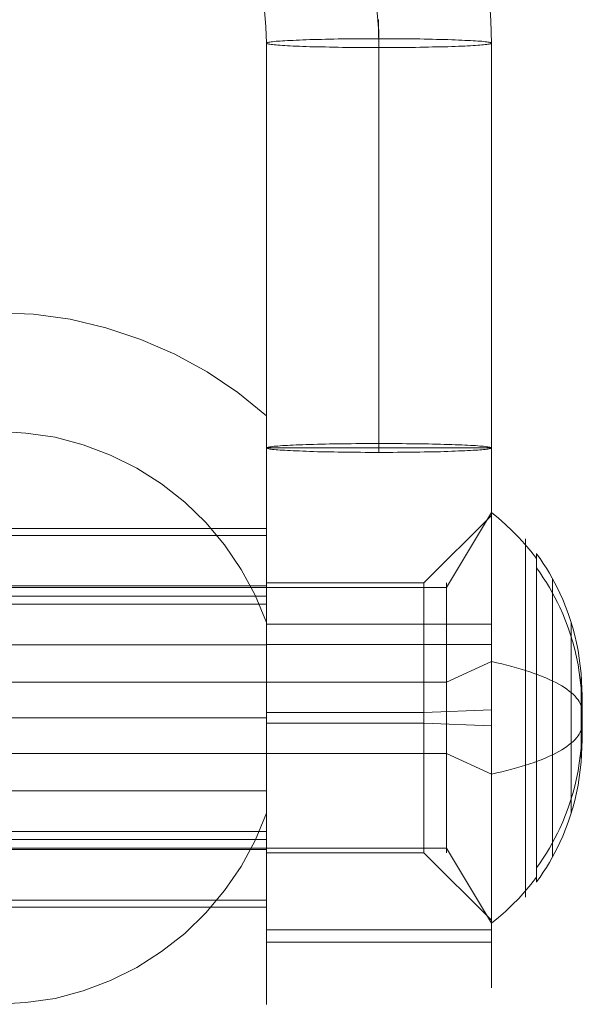
# Model space of a CAD drawing. Units: millimetres. Extents: x -3971 to 5923, y -3116 to 5205.
# Drawn here: x 669 to 681, y 352 to 374 of the extents above; entities that cross this region are included whole.
import ezdxf

# ---------------------------------------------------------------- set-up
doc = ezdxf.new("R2010")
doc.units = ezdxf.units.MM
doc.layers.add('taifun', color=251, linetype='Continuous', lineweight=9)

msp = doc.modelspace()

# ---------------------------------------------------------------- linework, layer by layer
at = {"layer": 'taifun', "color": 253, "flags": 128}
for points in [[(674.278, 374.253), (674.308, 373.892), (674.32, 373.53), (674.32, 364.536), (679.317, 364.536), (679.317, 373.53), (679.305, 374.023), (679.274, 374.513)], [(676.774, 374.29), (676.808, 373.861), (676.817, 373.432), (676.817, 364.438)], [(676.808, 374.057), (676.817, 373.628), (676.817, 364.634)], [(668.325, 367.54), (669.14, 367.508), (669.954, 367.394), (670.748, 367.206), (671.531, 366.945), (672.282, 366.621), (673.003, 366.224), (673.681, 365.765), (674.318, 365.253)], [(674.32, 352.552), (674.32, 352.586), (674.32, 352.641), (674.32, 352.717), (674.32, 352.815), (674.32, 352.932), (674.32, 353.07), (674.32, 353.229), (674.32, 353.407), (674.32, 353.606), (674.32, 353.82), (674.32, 354.05), (674.32, 354.298), (674.32, 354.565), (674.32, 354.84), (674.32, 355.134), (674.32, 355.438), (674.32, 355.753), (674.32, 356.081), (674.32, 356.415), (674.32, 356.758), (674.32, 357.107), (674.32, 357.459), (674.32, 357.818), (674.32, 358.179), (674.32, 358.541), (674.32, 358.905), (674.32, 359.264), (674.32, 359.622), (674.32, 359.978), (674.32, 360.327), (674.32, 360.67), (674.32, 361.004), (674.32, 361.329), (674.32, 361.647), (674.32, 361.95), (674.32, 362.241), (674.32, 362.52), (674.32, 362.784), (674.32, 363.032), (674.32, 363.265), (674.32, 363.479), (674.32, 363.675), (674.32, 363.853), (674.32, 364.012), (674.32, 364.153), (674.32, 364.269), (674.32, 364.367), (674.32, 364.444), (674.32, 364.499), (674.32, 364.53), (674.32, 364.542), (674.32, 364.53), (674.32, 364.499), (674.32, 364.444), (674.32, 364.367), (674.32, 364.269), (674.32, 364.153), (674.32, 364.012), (674.32, 363.853), (674.32, 363.675), (674.32, 363.479), (674.32, 363.265), (674.32, 363.032), (674.32, 362.784), (674.32, 362.52), (674.32, 362.241), (674.32, 361.95), (674.32, 361.647), (674.32, 361.329), (674.32, 361.004), (674.32, 360.67), (674.32, 360.327), (674.32, 359.978), (674.32, 359.622), (674.32, 359.264), (674.32, 358.905), (674.32, 358.541), (674.32, 358.179), (674.32, 357.818), (674.32, 357.459), (674.32, 357.107), (674.32, 356.758), (674.32, 356.415), (674.32, 356.081), (674.32, 355.753), (674.32, 355.438), (674.32, 355.134), (674.32, 354.84), (674.32, 354.565), (674.32, 354.298), (674.32, 354.05), (674.32, 353.82), (674.32, 353.606), (674.32, 353.407), (674.32, 353.229), (674.32, 353.07), (674.32, 352.932), (674.32, 352.815), (674.32, 352.717), (674.32, 352.641), (674.32, 352.586), (674.32, 352.552), (674.32, 352.543)], [(679.317, 364.53), (679.317, 364.499), (679.317, 364.444), (679.317, 364.367), (679.317, 364.269), (679.317, 364.153), (679.317, 364.012), (679.317, 363.853), (679.317, 363.675), (679.317, 363.479), (679.317, 363.265), (679.317, 363.032), (679.317, 362.784), (679.317, 362.52), (679.317, 362.241), (679.317, 361.95), (679.317, 361.647), (679.317, 361.329), (679.317, 361.004), (679.317, 360.67), (679.317, 360.327), (679.317, 359.978), (679.317, 359.622), (679.317, 359.264), (679.317, 358.905), (679.317, 358.541), (679.317, 358.179), (679.317, 357.818), (679.317, 357.459), (679.317, 357.107), (679.317, 356.758), (679.317, 356.415), (679.317, 356.081), (679.317, 355.753), (679.317, 355.438), (679.317, 355.134), (679.317, 354.84), (679.317, 354.565), (679.317, 354.298), (679.317, 354.05), (679.317, 353.82), (679.317, 353.606), (679.317, 353.407), (679.317, 353.229), (679.317, 353.07), (679.317, 352.932), (679.317, 352.815), (679.317, 352.717), (679.317, 352.641), (679.317, 352.586), (679.317, 352.552), (679.317, 352.543), (679.317, 352.552), (679.317, 352.586), (679.317, 352.641), (679.317, 352.717), (679.317, 352.815), (679.317, 352.932), (679.317, 353.07), (679.317, 353.229), (679.317, 353.407), (679.317, 353.606), (679.317, 353.82), (679.317, 354.05), (679.317, 354.298), (679.317, 354.565), (679.317, 354.84), (679.317, 355.134), (679.317, 355.438), (679.317, 355.753), (679.317, 356.081), (679.317, 356.415), (679.317, 356.758), (679.317, 357.107), (679.317, 357.459), (679.317, 357.818), (679.317, 358.179), (679.317, 358.541), (679.317, 358.905), (679.317, 359.264), (679.317, 359.622), (679.317, 359.978), (679.317, 360.327), (679.317, 360.67), (679.317, 361.004), (679.317, 361.329), (679.317, 361.647), (679.317, 361.95), (679.317, 362.241), (679.317, 362.52), (679.317, 362.784), (679.317, 363.032), (679.317, 363.265), (679.317, 363.479), (679.317, 363.675), (679.317, 363.853), (679.317, 364.012), (679.317, 364.153), (679.317, 364.269), (679.317, 364.367), (679.317, 364.444), (679.317, 364.499), (679.317, 364.53), (679.317, 364.542)], [(674.318, 363.51), (674.318, 363.395), (674.318, 363.217), (674.318, 362.967), (674.318, 362.653), (674.318, 362.288), (674.318, 361.86), (674.318, 361.38), (674.318, 360.868), (674.318, 360.315), (674.318, 359.741), (674.318, 359.145), (674.318, 358.54), (674.318, 357.934), (674.318, 357.35), (674.318, 356.765), (674.318, 356.222), (674.318, 355.7), (674.318, 355.23), (674.318, 354.802), (674.318, 354.426), (674.318, 354.113), (674.318, 353.862), (674.318, 353.685), (674.318, 353.581), (674.318, 353.539), (674.318, 353.581), (674.318, 353.685), (674.318, 353.862), (674.318, 354.113), (674.318, 354.426), (674.318, 354.802), (674.318, 355.23), (674.318, 355.7), (674.318, 356.222), (674.318, 356.765), (674.318, 357.35), (674.318, 357.934), (674.318, 358.54), (674.318, 359.145), (674.318, 359.741), (674.318, 360.315), (674.318, 360.868), (674.318, 361.38), (674.318, 361.86), (674.318, 362.288), (674.318, 362.653), (674.318, 362.967), (674.318, 363.217), (674.318, 363.395), (674.318, 363.51), (674.318, 363.541)], [(674.322, 363.537), (674.322, 363.526), (674.322, 363.51), (674.322, 363.487), (674.322, 363.456), (674.322, 363.42), (674.322, 363.377), (674.322, 363.328), (674.322, 363.272), (674.322, 363.21), (674.322, 363.141), (674.322, 363.067), (674.322, 362.987), (674.322, 362.9), (674.322, 362.808), (674.322, 362.71), (674.322, 362.607), (674.322, 362.498), (674.322, 362.384), (674.322, 362.264), (674.322, 362.139), (674.322, 362.01), (674.322, 361.877), (674.322, 361.738), (674.322, 361.596), (674.322, 361.45), (674.322, 361.299), (674.322, 361.145), (674.322, 360.987), (674.322, 360.826), (674.322, 360.662), (674.322, 360.496), (674.322, 360.326), (674.322, 360.155), (674.322, 359.98), (674.322, 359.805), (674.322, 359.627), (674.322, 359.449), (674.322, 359.268), (674.322, 359.087), (674.322, 358.906), (674.322, 358.723), (674.322, 358.541), (674.322, 358.358), (674.322, 358.175), (674.322, 357.994), (674.322, 357.813), (674.322, 357.632), (674.322, 357.453), (674.322, 357.275), (674.322, 357.1), (674.322, 356.926), (674.322, 356.754), (674.322, 356.585), (674.322, 356.418), (674.322, 356.254), (674.322, 356.093), (674.322, 355.935), (674.322, 355.781), (674.322, 355.631), (674.322, 355.484), (674.322, 355.342), (674.322, 355.203), (674.322, 355.07), (674.322, 354.941), (674.322, 354.817), (674.322, 354.697), (674.322, 354.583), (674.322, 354.474), (674.322, 354.37), (674.322, 354.272), (674.322, 354.18), (674.322, 354.093), (674.322, 354.013), (674.322, 353.939), (674.322, 353.87), (674.322, 353.808), (674.322, 353.752), (674.322, 353.703), (674.322, 353.66), (674.322, 353.624), (674.322, 353.593), (674.322, 353.57), (674.322, 353.554), (674.322, 353.544), (674.322, 353.541), (674.322, 353.544), (674.322, 353.554), (674.322, 353.57), (674.322, 353.593), (674.322, 353.624), (674.322, 353.66), (674.322, 353.703), (674.322, 353.752), (674.322, 353.808), (674.322, 353.87), (674.322, 353.939), (674.322, 354.013), (674.322, 354.093), (674.322, 354.18), (674.322, 354.272), (674.322, 354.37), (674.322, 354.474), (674.322, 354.583), (674.322, 354.697), (674.322, 354.817), (674.322, 354.941), (674.322, 355.07), (674.322, 355.203), (674.322, 355.342), (674.322, 355.484), (674.322, 355.631), (674.322, 355.781), (674.322, 355.935), (674.322, 356.093), (674.322, 356.254), (674.322, 356.418), (674.322, 356.585), (674.322, 356.754), (674.322, 356.926), (674.322, 357.1), (674.322, 357.275), (674.322, 357.453), (674.322, 357.632), (674.322, 357.813), (674.322, 357.994), (674.322, 358.175), (674.322, 358.358), (674.322, 358.541), (674.322, 358.723), (674.322, 358.906), (674.322, 359.087), (674.322, 359.268), (674.322, 359.449), (674.322, 359.627), (674.322, 359.805), (674.322, 359.98), (674.322, 360.155), (674.322, 360.326), (674.322, 360.496), (674.322, 360.662), (674.322, 360.826), (674.322, 360.987), (674.322, 361.145), (674.322, 361.299), (674.322, 361.45), (674.322, 361.596), (674.322, 361.738), (674.322, 361.877), (674.322, 362.01), (674.322, 362.139), (674.322, 362.264), (674.322, 362.384), (674.322, 362.498), (674.322, 362.607), (674.322, 362.71), (674.322, 362.808), (674.322, 362.9), (674.322, 362.987), (674.322, 363.067), (674.322, 363.141), (674.322, 363.21), (674.322, 363.272), (674.322, 363.328), (674.322, 363.377), (674.322, 363.42), (674.322, 363.456), (674.322, 363.487), (674.322, 363.51), (674.322, 363.526), (674.322, 363.537), (674.322, 363.54)], [(679.319, 353.813), (679.319, 353.824), (679.319, 353.845), (679.319, 353.873), (679.319, 353.909), (679.319, 353.953), (679.319, 354.005), (679.319, 354.065), (679.319, 354.133), (679.319, 354.207), (679.319, 354.289), (679.319, 354.378), (679.319, 354.476), (679.319, 354.579), (679.319, 354.689), (679.319, 354.806), (679.319, 354.93), (679.319, 355.059), (679.319, 355.194), (679.319, 355.336), (679.319, 355.482), (679.319, 355.634), (679.319, 355.791), (679.319, 355.952), (679.319, 356.118), (679.319, 356.289), (679.319, 356.462), (679.319, 356.64), (679.319, 356.821), (679.319, 357.004), (679.319, 357.19), (679.319, 357.378), (679.319, 357.569), (679.319, 357.762), (679.319, 357.955), (679.319, 358.149), (679.319, 358.345), (679.319, 358.54), (679.319, 358.736), (679.319, 358.931), (679.319, 359.125), (679.319, 359.319), (679.319, 359.511), (679.319, 359.702), (679.319, 359.89), (679.319, 360.077), (679.319, 360.26), (679.319, 360.441), (679.319, 360.618), (679.319, 360.792), (679.319, 360.962), (679.319, 361.128), (679.319, 361.289), (679.319, 361.447), (679.319, 361.599), (679.319, 361.745), (679.319, 361.886), (679.319, 362.022), (679.319, 362.151), (679.319, 362.275), (679.319, 362.392), (679.319, 362.502), (679.319, 362.605), (679.319, 362.702), (679.319, 362.792), (679.319, 362.874), (679.319, 362.948), (679.319, 363.015), (679.319, 363.076), (679.319, 363.128), (679.319, 363.172), (679.319, 363.208), (679.319, 363.235), (679.319, 363.256), (679.319, 363.268), (679.319, 363.273), (679.319, 363.268), (679.319, 363.256), (679.319, 363.235), (679.319, 363.208), (679.319, 363.172), (679.319, 363.128), (679.319, 363.076), (679.319, 363.015), (679.319, 362.948), (679.319, 362.874), (679.319, 362.792), (679.319, 362.702), (679.319, 362.605), (679.319, 362.502), (679.319, 362.392), (679.319, 362.275), (679.319, 362.151), (679.319, 362.022), (679.319, 361.886), (679.319, 361.745), (679.319, 361.599), (679.319, 361.447), (679.319, 361.289), (679.319, 361.128), (679.319, 360.962), (679.319, 360.792), (679.319, 360.618), (679.319, 360.441), (679.319, 360.26), (679.319, 360.077), (679.319, 359.89), (679.319, 359.702), (679.319, 359.511), (679.319, 359.319), (679.319, 359.125), (679.319, 358.931), (679.319, 358.736), (679.319, 358.54), (679.319, 358.345), (679.319, 358.149), (679.319, 357.955), (679.319, 357.762), (679.319, 357.569), (679.319, 357.378), (679.319, 357.19), (679.319, 357.004), (679.319, 356.821), (679.319, 356.64), (679.319, 356.462), (679.319, 356.289), (679.319, 356.118), (679.319, 355.952), (679.319, 355.791), (679.319, 355.634), (679.319, 355.482), (679.319, 355.336), (679.319, 355.194), (679.319, 355.059), (679.319, 354.93), (679.319, 354.806), (679.319, 354.689), (679.319, 354.579), (679.319, 354.476), (679.319, 354.378), (679.319, 354.289), (679.319, 354.207), (679.319, 354.133), (679.319, 354.065), (679.319, 354.005), (679.319, 353.953), (679.319, 353.909), (679.319, 353.873), (679.319, 353.845), (679.319, 353.824), (679.319, 353.813), (679.319, 353.808)], [(680.318, 362.081), (680.193, 362.242), (680.062, 362.4), (679.924, 362.55), (679.781, 362.698), (679.632, 362.839), (679.478, 362.974), (679.319, 363.103), (678.318, 361.433), (656.332, 361.433)], [(679.317, 363.038), (677.819, 361.54), (674.32, 361.54)], [(679.317, 354.053), (679.317, 354.084), (679.317, 354.136), (679.317, 354.209), (679.317, 354.301), (679.317, 354.414), (679.317, 354.546), (679.317, 354.696), (679.317, 354.865), (679.317, 355.052), (679.317, 355.254), (679.317, 355.471), (679.317, 355.701), (679.317, 355.946), (679.317, 356.204), (679.317, 356.473), (679.317, 356.749), (679.317, 357.034), (679.317, 357.328), (679.317, 357.625), (679.317, 357.928), (679.317, 358.235), (679.317, 358.541), (679.317, 358.85), (679.317, 359.154), (679.317, 359.457), (679.317, 359.757), (679.317, 360.048), (679.317, 360.336), (679.317, 360.612), (679.317, 360.881), (679.317, 361.136), (679.317, 361.381), (679.317, 361.613), (679.317, 361.831), (679.317, 362.033), (679.317, 362.217), (679.317, 362.385), (679.317, 362.539), (679.317, 362.67), (679.317, 362.781), (679.317, 362.876), (679.317, 362.946), (679.317, 363.001), (679.317, 363.032), (679.317, 363.041), (679.317, 363.032), (679.317, 363.001), (679.317, 362.946), (679.317, 362.876), (679.317, 362.781), (679.317, 362.67), (679.317, 362.539), (679.317, 362.385), (679.317, 362.217), (679.317, 362.033), (679.317, 361.831), (679.317, 361.613), (679.317, 361.381), (679.317, 361.136), (679.317, 360.881), (679.317, 360.612), (679.317, 360.336), (679.317, 360.048), (679.317, 359.757), (679.317, 359.457), (679.317, 359.154), (679.317, 358.85), (679.317, 358.541), (679.317, 358.235), (679.317, 357.928), (679.317, 357.625), (679.317, 357.328), (679.317, 357.034), (679.317, 356.749), (679.317, 356.473), (679.317, 356.204), (679.317, 355.946), (679.317, 355.701), (679.317, 355.471), (679.317, 355.254), (679.317, 355.052), (679.317, 354.865), (679.317, 354.696), (679.317, 354.546), (679.317, 354.414), (679.317, 354.301), (679.317, 354.209), (679.317, 354.136), (679.317, 354.084), (679.317, 354.053), (679.317, 354.041)], [(664.328, 362.748), (674.322, 362.748)], [(662.322, 362.591), (674.318, 362.591)], [(680.078, 362.518), (680.078, 362.506), (680.078, 362.486), (680.078, 362.458), (680.078, 362.422), (680.078, 362.379), (680.078, 362.327), (680.078, 362.268), (680.078, 362.202), (680.078, 362.127), (680.078, 362.046), (680.078, 361.958), (680.078, 361.863), (680.078, 361.761), (680.078, 361.653), (680.078, 361.538), (680.078, 361.418), (680.078, 361.292), (680.078, 361.159), (680.078, 361.023), (680.078, 360.88), (680.078, 360.734), (680.078, 360.582), (680.078, 360.427), (680.078, 360.268), (680.078, 360.105), (680.078, 359.939), (680.078, 359.771), (680.078, 359.599), (680.078, 359.426), (680.078, 359.251), (680.078, 359.075), (680.078, 358.897), (680.078, 358.719), (680.078, 358.54), (680.078, 358.361), (680.078, 358.184), (680.078, 358.005), (680.078, 357.829), (680.078, 357.654), (680.078, 357.481), (680.078, 357.31), (680.078, 357.142), (680.078, 356.976), (680.078, 356.813), (680.078, 356.654), (680.078, 356.498), (680.078, 356.347), (680.078, 356.2), (680.078, 356.058), (680.078, 355.921), (680.078, 355.789), (680.078, 355.663), (680.078, 355.542), (680.078, 355.427), (680.078, 355.32), (680.078, 355.217), (680.078, 355.122), (680.078, 355.034), (680.078, 354.953), (680.078, 354.879), (680.078, 354.813), (680.078, 354.754), (680.078, 354.702), (680.078, 354.659), (680.078, 354.623), (680.078, 354.595), (680.078, 354.574), (680.078, 354.563), (680.078, 354.559), (680.078, 354.563), (680.078, 354.574), (680.078, 354.595), (680.078, 354.623), (680.078, 354.659), (680.078, 354.702), (680.078, 354.754), (680.078, 354.813), (680.078, 354.879), (680.078, 354.953), (680.078, 355.034), (680.078, 355.122), (680.078, 355.217), (680.078, 355.32), (680.078, 355.427), (680.078, 355.542), (680.078, 355.663), (680.078, 355.789), (680.078, 355.921), (680.078, 356.058), (680.078, 356.2), (680.078, 356.347), (680.078, 356.498), (680.078, 356.654), (680.078, 356.813), (680.078, 356.976), (680.078, 357.142), (680.078, 357.31), (680.078, 357.481), (680.078, 357.654), (680.078, 357.829), (680.078, 358.005), (680.078, 358.184), (680.078, 358.361), (680.078, 358.54), (680.078, 358.719), (680.078, 358.897), (680.078, 359.075), (680.078, 359.251), (680.078, 359.426), (680.078, 359.599), (680.078, 359.771), (680.078, 359.939), (680.078, 360.105), (680.078, 360.268), (680.078, 360.427), (680.078, 360.582), (680.078, 360.734), (680.078, 360.88), (680.078, 361.023), (680.078, 361.159), (680.078, 361.292), (680.078, 361.418), (680.078, 361.538), (680.078, 361.653), (680.078, 361.761), (680.078, 361.863), (680.078, 361.958), (680.078, 362.046), (680.078, 362.127), (680.078, 362.202), (680.078, 362.268), (680.078, 362.327), (680.078, 362.379), (680.078, 362.422), (680.078, 362.458), (680.078, 362.486), (680.078, 362.506), (680.078, 362.518), (680.078, 362.521)], [(680.318, 362.192), (680.321, 362.186), (680.398, 362.08), (680.471, 361.972), (680.541, 361.862), (680.607, 361.752), (680.67, 361.642), (680.729, 361.532), (680.786, 361.421), (680.838, 361.312), (680.903, 361.166), (680.966, 361.015), (681.024, 360.859), (681.077, 360.7), (681.126, 360.538), (681.171, 360.373), (681.209, 360.205), (681.243, 360.037), (681.271, 359.867), (681.293, 359.697), (681.309, 359.526), (681.322, 359.357), (681.33, 359.189), (681.335, 359.022), (681.337, 358.858), (681.338, 358.698), (681.337, 358.539), (681.335, 358.375), (681.33, 358.209), (681.322, 358.041), (681.309, 357.871), (681.293, 357.7), (681.271, 357.53), (681.243, 357.361), (681.209, 357.192), (681.171, 357.025), (681.126, 356.86), (681.077, 356.698), (681.024, 356.538), (680.966, 356.382), (680.903, 356.232), (680.838, 356.085), (680.786, 355.976), (680.729, 355.867), (680.67, 355.755), (680.607, 355.645), (680.541, 355.535), (680.471, 355.426), (680.398, 355.317), (680.321, 355.211), (680.318, 355.206), (680.318, 362.192), (680.318, 362.17), (680.318, 362.14), (680.318, 362.103), (680.318, 362.058), (680.318, 362.004), (680.318, 361.943), (680.318, 361.875), (680.318, 354.888), (680.321, 354.894), (680.398, 355.001), (680.471, 355.109), (680.541, 355.219), (680.607, 355.329), (680.67, 355.439), (680.729, 355.549), (680.786, 355.659), (680.838, 355.768), (680.903, 355.914), (680.966, 356.066), (681.024, 356.221), (681.077, 356.38), (681.126, 356.542), (681.171, 356.707), (681.209, 356.875), (681.243, 357.043), (681.271, 357.214), (681.293, 357.384), (681.309, 357.554), (681.322, 357.724), (681.33, 357.892), (681.335, 358.059), (681.337, 358.222), (681.338, 358.382), (681.337, 358.542), (681.335, 358.705), (681.33, 358.871), (681.322, 359.039), (681.309, 359.21), (681.293, 359.38), (681.271, 359.55), (681.243, 359.72), (681.209, 359.889), (681.171, 360.056), (681.126, 360.22), (681.077, 360.383), (681.024, 360.543), (680.966, 360.698), (680.903, 360.849), (680.838, 360.996), (680.786, 361.105), (680.729, 361.214), (680.67, 361.325), (680.607, 361.435), (680.541, 361.545), (680.471, 361.654), (680.398, 361.763), (680.321, 361.87), (680.318, 361.875)], [(680.677, 361.63), (680.677, 361.637), (680.677, 361.628), (680.677, 361.611), (680.677, 361.587), (680.677, 361.554), (680.677, 361.514), (680.677, 361.465), (680.677, 361.41), (680.677, 361.347), (680.677, 361.276), (680.677, 361.199), (680.677, 361.114), (680.677, 361.024), (680.677, 360.925), (680.677, 360.822), (680.677, 360.712), (680.677, 360.597), (680.677, 360.477), (680.677, 360.35), (680.677, 360.22), (680.677, 360.085), (680.677, 359.947), (680.677, 359.804), (680.677, 359.658), (680.677, 359.51), (680.677, 359.359), (680.677, 359.206), (680.677, 359.051), (680.677, 358.894), (680.677, 358.737), (680.677, 358.579), (680.677, 358.421), (680.677, 358.264), (680.677, 358.107), (680.677, 357.952), (680.677, 357.798), (680.677, 357.645), (680.677, 357.495), (680.677, 357.348), (680.677, 357.204), (680.677, 357.064), (680.677, 356.927), (680.677, 356.794), (680.677, 356.666), (680.677, 356.542), (680.677, 356.425), (680.677, 356.313), (680.677, 356.205), (680.677, 356.105), (680.677, 356.01), (680.677, 355.922), (680.677, 355.842), (680.677, 355.768)], [(662.322, 361.474), (674.318, 361.474)], [(674.32, 355.551), (674.32, 355.582), (674.32, 355.634), (674.32, 355.704), (674.32, 355.796), (674.32, 355.903), (674.32, 356.032), (674.32, 356.176), (674.32, 356.335), (674.32, 356.51), (674.32, 356.7), (674.32, 356.902), (674.32, 357.113), (674.32, 357.337), (674.32, 357.567), (674.32, 357.806), (674.32, 358.048), (674.32, 358.293), (674.32, 358.541), (674.32, 358.789), (674.32, 359.034), (674.32, 359.279), (674.32, 359.515), (674.32, 359.748), (674.32, 359.968), (674.32, 360.183), (674.32, 360.385), (674.32, 360.575), (674.32, 360.75), (674.32, 360.909), (674.32, 361.053), (674.32, 361.182), (674.32, 361.289), (674.32, 361.381), (674.32, 361.451), (674.32, 361.5), (674.32, 361.531), (674.32, 361.543), (674.32, 361.531), (674.32, 361.5), (674.32, 361.451), (674.32, 361.381), (674.32, 361.289), (674.32, 361.182), (674.32, 361.053), (674.32, 360.909), (674.32, 360.75), (674.32, 360.575), (674.32, 360.385), (674.32, 360.183), (674.32, 359.968), (674.32, 359.748), (674.32, 359.515), (674.32, 359.279), (674.32, 359.034), (674.32, 358.789), (674.32, 358.541), (674.32, 358.293), (674.32, 358.048), (674.32, 357.806), (674.32, 357.567), (674.32, 357.337), (674.32, 357.113), (674.32, 356.902), (674.32, 356.7), (674.32, 356.51), (674.32, 356.335), (674.32, 356.176), (674.32, 356.032), (674.32, 355.903), (674.32, 355.796), (674.32, 355.704), (674.32, 355.634), (674.32, 355.582), (674.32, 355.551), (674.32, 355.542)], [(674.322, 361.537), (674.322, 361.526), (674.322, 361.509), (674.322, 361.486), (674.322, 361.455), (674.322, 361.418), (674.322, 361.375), (674.322, 361.325), (674.322, 361.269), (674.322, 361.206), (674.322, 361.138), (674.322, 361.064), (674.322, 360.984), (674.322, 360.898), (674.322, 360.807), (674.322, 360.711), (674.322, 360.611), (674.322, 360.504), (674.322, 360.394), (674.322, 360.28), (674.322, 360.162), (674.322, 360.04), (674.322, 359.915), (674.322, 359.786), (674.322, 359.655), (674.322, 359.521), (674.322, 359.385), (674.322, 359.248), (674.322, 359.108), (674.322, 358.967), (674.322, 358.825), (674.322, 358.683), (674.322, 358.541), (674.322, 358.397), (674.322, 358.255), (674.322, 358.113), (674.322, 357.973), (674.322, 357.833), (674.322, 357.695), (674.322, 357.559), (674.322, 357.426), (674.322, 357.294), (674.322, 357.165), (674.322, 357.041), (674.322, 356.918), (674.322, 356.8), (674.322, 356.686), (674.322, 356.576), (674.322, 356.47), (674.322, 356.369), (674.322, 356.273), (674.322, 356.182), (674.322, 356.096), (674.322, 356.017), (674.322, 355.942), (674.322, 355.874), (674.322, 355.812), (674.322, 355.755), (674.322, 355.705), (674.322, 355.662), (674.322, 355.625), (674.322, 355.594), (674.322, 355.571), (674.322, 355.554), (674.322, 355.544), (674.322, 355.541), (674.322, 355.544), (674.322, 355.554), (674.322, 355.571), (674.322, 355.594), (674.322, 355.625), (674.322, 355.662), (674.322, 355.705), (674.322, 355.755), (674.322, 355.812), (674.322, 355.874), (674.322, 355.942), (674.322, 356.017), (674.322, 356.096), (674.322, 356.182), (674.322, 356.273), (674.322, 356.369), (674.322, 356.47), (674.322, 356.576), (674.322, 356.686), (674.322, 356.8), (674.322, 356.918), (674.322, 357.041), (674.322, 357.165), (674.322, 357.294), (674.322, 357.426), (674.322, 357.559), (674.322, 357.695), (674.322, 357.833), (674.322, 357.973), (674.322, 358.113), (674.322, 358.255), (674.322, 358.397), (674.322, 358.541), (674.322, 358.683), (674.322, 358.825), (674.322, 358.967), (674.322, 359.108), (674.322, 359.248), (674.322, 359.385), (674.322, 359.521), (674.322, 359.655), (674.322, 359.786), (674.322, 359.915), (674.322, 360.04), (674.322, 360.162), (674.322, 360.28), (674.322, 360.394), (674.322, 360.504), (674.322, 360.611), (674.322, 360.711), (674.322, 360.807), (674.322, 360.898), (674.322, 360.984), (674.322, 361.064), (674.322, 361.138), (674.322, 361.206), (674.322, 361.269), (674.322, 361.325), (674.322, 361.375), (674.322, 361.418), (674.322, 361.455), (674.322, 361.486), (674.322, 361.509), (674.322, 361.526), (674.322, 361.537), (674.322, 361.54)], [(677.819, 355.551), (677.819, 355.582), (677.819, 355.634), (677.819, 355.704), (677.819, 355.796), (677.819, 355.903), (677.819, 356.032), (677.819, 356.176), (677.819, 356.335), (677.819, 356.51), (677.819, 356.7), (677.819, 356.902), (677.819, 357.113), (677.819, 357.337), (677.819, 357.567), (677.819, 357.806), (677.819, 358.048), (677.819, 358.293), (677.819, 358.541), (677.819, 358.789), (677.819, 359.034), (677.819, 359.279), (677.819, 359.515), (677.819, 359.748), (677.819, 359.968), (677.819, 360.183), (677.819, 360.385), (677.819, 360.575), (677.819, 360.75), (677.819, 360.909), (677.819, 361.053), (677.819, 361.182), (677.819, 361.289), (677.819, 361.381), (677.819, 361.451), (677.819, 361.5), (677.819, 361.531), (677.819, 361.543), (677.819, 361.531), (677.819, 361.5), (677.819, 361.451), (677.819, 361.381), (677.819, 361.289), (677.819, 361.182), (677.819, 361.053), (677.819, 360.909), (677.819, 360.75), (677.819, 360.575), (677.819, 360.385), (677.819, 360.183), (677.819, 359.968), (677.819, 359.748), (677.819, 359.515), (677.819, 359.279), (677.819, 359.034), (677.819, 358.789), (677.819, 358.541), (677.819, 358.293), (677.819, 358.048), (677.819, 357.806), (677.819, 357.567), (677.819, 357.337), (677.819, 357.113), (677.819, 356.902), (677.819, 356.7), (677.819, 356.51), (677.819, 356.335), (677.819, 356.176), (677.819, 356.032), (677.819, 355.903), (677.819, 355.796), (677.819, 355.704), (677.819, 355.634), (677.819, 355.582), (677.819, 355.551), (677.819, 355.542)], [(678.318, 355.544), (678.318, 355.557), (678.318, 355.577), (678.318, 355.606), (678.318, 355.643), (678.318, 355.687), (678.318, 355.74), (678.318, 355.799), (678.318, 355.868), (678.318, 355.942), (678.318, 356.024), (678.318, 356.114), (678.318, 356.209), (678.318, 356.311), (678.318, 356.42), (678.318, 356.533), (678.318, 356.653), (678.318, 356.777), (678.318, 356.906), (678.318, 357.041), (678.318, 357.179), (678.318, 357.32), (678.318, 357.465), (678.318, 357.614), (678.318, 357.764), (678.318, 357.916), (678.318, 358.071), (678.318, 358.227), (678.318, 358.383), (678.318, 358.541), (678.318, 358.697), (678.318, 358.854), (678.318, 359.009), (678.318, 359.164), (678.318, 359.316), (678.318, 359.467), (678.318, 359.615), (678.318, 359.76), (678.318, 359.902), (678.318, 360.04), (678.318, 360.174), (678.318, 360.304), (678.318, 360.428), (678.318, 360.547), (678.318, 360.661), (678.318, 360.77), (678.318, 360.872), (678.318, 360.967), (678.318, 361.056), (678.318, 361.139), (678.318, 361.213), (678.318, 361.281), (678.318, 361.34), (678.318, 361.394), (678.318, 361.438), (678.318, 361.475), (678.318, 361.504), (678.318, 361.523), (678.318, 361.536), (678.318, 361.54), (678.318, 361.536), (678.318, 361.523), (678.318, 361.504), (678.318, 361.475), (678.318, 361.438), (678.318, 361.394), (678.318, 361.34), (678.318, 361.281), (678.318, 361.213), (678.318, 361.139), (678.318, 361.056), (678.318, 360.967), (678.318, 360.872), (678.318, 360.77), (678.318, 360.661), (678.318, 360.547), (678.318, 360.428), (678.318, 360.304), (678.318, 360.174), (678.318, 360.04), (678.318, 359.902), (678.318, 359.76), (678.318, 359.615), (678.318, 359.467), (678.318, 359.316), (678.318, 359.164), (678.318, 359.009), (678.318, 358.854), (678.318, 358.697), (678.318, 358.541), (678.318, 358.383), (678.318, 358.227), (678.318, 358.071), (678.318, 357.916), (678.318, 357.764), (678.318, 357.614), (678.318, 357.465), (678.318, 357.32), (678.318, 357.179), (678.318, 357.041), (678.318, 356.906), (678.318, 356.777), (678.318, 356.653), (678.318, 356.533), (678.318, 356.42), (678.318, 356.311), (678.318, 356.209), (678.318, 356.114), (678.318, 356.024), (678.318, 355.942), (678.318, 355.868), (678.318, 355.799), (678.318, 355.74), (678.318, 355.687), (678.318, 355.643), (678.318, 355.606), (678.318, 355.577), (678.318, 355.557), (678.318, 355.544), (678.318, 355.541)], [(664.328, 361.241), (674.322, 361.241)], [(680.677, 355.45), (680.677, 355.444), (680.677, 355.453), (680.677, 355.469), (680.677, 355.493), (680.677, 355.527), (680.677, 355.566), (680.677, 355.615), (680.677, 355.671), (680.677, 355.733), (680.677, 355.804), (680.677, 355.882), (680.677, 355.966), (680.677, 356.057), (680.677, 356.155), (680.677, 356.258), (680.677, 356.369), (680.677, 356.483), (680.677, 356.604), (680.677, 356.73), (680.677, 356.86), (680.677, 356.996), (680.677, 357.134), (680.677, 357.276), (680.677, 357.422), (680.677, 357.571), (680.677, 357.721), (680.677, 357.874), (680.677, 358.03), (680.677, 358.186), (680.677, 358.344), (680.677, 358.501), (680.677, 358.659), (680.677, 358.817), (680.677, 358.973), (680.677, 359.129), (680.677, 359.283), (680.677, 359.436), (680.677, 359.585), (680.677, 359.732), (680.677, 359.876), (680.677, 360.016), (680.677, 360.153), (680.677, 360.287), (680.677, 360.414), (680.677, 360.538), (680.677, 360.655), (680.677, 360.768), (680.677, 360.875), (680.677, 360.975), (680.677, 361.07), (680.677, 361.158), (680.677, 361.238), (680.677, 361.312)], [(664.328, 361.065), (674.322, 361.065)], [(674.32, 360.618), (679.317, 360.618)], [(681.092, 360.654), (681.092, 360.647), (681.092, 360.632), (681.092, 360.609), (681.092, 360.578), (681.092, 360.538), (681.092, 360.491), (681.092, 360.436), (681.092, 360.373), (681.092, 360.304), (681.092, 360.227), (681.092, 360.145), (681.092, 360.056), (681.092, 359.961), (681.092, 359.86), (681.092, 359.754), (681.092, 359.643), (681.092, 359.528), (681.092, 359.41), (681.092, 359.287), (681.092, 359.162), (681.092, 359.035), (681.092, 358.905), (681.092, 358.774), (681.092, 358.643), (681.092, 358.511), (681.092, 358.379), (681.092, 358.246), (681.092, 358.117), (681.092, 357.988), (681.092, 357.862), (681.092, 357.738), (681.092, 357.617), (681.092, 357.499), (681.092, 357.386), (681.092, 357.277), (681.092, 357.174), (681.092, 357.076), (681.092, 356.983), (681.092, 356.897), (681.092, 356.817), (681.092, 356.744)], [(681.092, 356.427), (681.092, 356.433), (681.092, 356.449), (681.092, 356.472), (681.092, 356.503), (681.092, 356.542), (681.092, 356.59), (681.092, 356.644), (681.092, 356.707), (681.092, 356.777), (681.092, 356.853), (681.092, 356.935), (681.092, 357.025), (681.092, 357.12), (681.092, 357.221), (681.092, 357.326), (681.092, 357.437), (681.092, 357.552), (681.092, 357.67), (681.092, 357.793), (681.092, 357.918), (681.092, 358.046), (681.092, 358.176), (681.092, 358.307), (681.092, 358.438), (681.092, 358.57), (681.092, 358.702), (681.092, 358.834), (681.092, 358.964), (681.092, 359.093), (681.092, 359.219), (681.092, 359.343), (681.092, 359.464), (681.092, 359.582), (681.092, 359.694), (681.092, 359.803), (681.092, 359.906), (681.092, 360.005), (681.092, 360.098), (681.092, 360.183), (681.092, 360.263), (681.092, 360.336)], [(664.328, 360.16), (674.322, 360.16)], [(674.32, 360.171), (679.317, 360.171)], [(681.338, 358.698), (681.333, 358.739), (681.323, 358.78), (681.31, 358.82), (681.292, 358.86), (681.27, 358.9), (681.243, 358.94), (681.212, 358.98), (681.177, 359.02), (681.139, 359.058), (681.095, 359.097), (681.047, 359.135), (680.996, 359.174), (680.94, 359.211), (680.881, 359.249), (680.818, 359.285), (680.75, 359.322), (680.68, 359.358), (680.604, 359.393), (680.525, 359.428), (680.444, 359.462), (680.357, 359.496), (680.268, 359.528), (680.175, 359.561), (680.079, 359.592), (679.979, 359.622), (679.877, 359.652), (679.772, 359.681), (679.663, 359.71), (679.551, 359.738), (679.436, 359.765), (679.319, 359.79), (678.318, 359.333), (656.332, 359.333)], [(681.309, 359.55), (681.309, 359.517), (681.309, 359.474), (681.309, 359.425), (681.309, 359.368), (681.309, 359.306), (681.309, 359.236), (681.309, 359.162), (681.309, 359.083), (681.309, 359), (681.309, 358.913), (681.309, 358.823), (681.309, 358.73), (681.309, 358.637), (681.309, 358.542), (681.309, 358.448), (681.309, 358.354), (681.309, 358.261), (681.309, 358.171), (681.309, 358.084), (681.309, 358.001), (681.309, 357.921), (681.309, 357.846)], [(681.309, 357.53), (681.309, 357.564), (681.309, 357.607), (681.309, 357.655), (681.309, 357.712), (681.309, 357.775), (681.309, 357.844), (681.309, 357.918), (681.309, 357.997), (681.309, 358.081), (681.309, 358.168), (681.309, 358.258), (681.309, 358.351), (681.309, 358.443), (681.309, 358.539), (681.309, 358.632), (681.309, 358.726), (681.309, 358.819), (681.309, 358.909), (681.309, 358.996), (681.309, 359.08), (681.309, 359.16), (681.309, 359.234)], [(668.325, 352.745), (668.325, 353.372), (668.325, 354.04), (668.325, 354.729), (668.325, 355.46), (668.325, 356.212), (668.325, 356.974), (668.325, 357.757), (668.325, 358.54), (669.14, 358.54), (669.954, 358.54), (670.748, 358.54), (671.531, 358.54), (672.282, 358.54), (673.003, 358.54), (673.681, 358.54), (674.318, 358.54)], [(673.681, 358.54), (673.003, 358.54), (672.282, 358.54), (671.531, 358.54), (670.748, 358.54), (669.954, 358.54), (669.14, 358.54), (668.325, 358.54)], [(679.317, 358.719), (677.819, 358.66), (674.32, 358.66)], [(681.338, 358.382), (681.333, 358.341), (681.323, 358.301), (681.31, 358.26), (681.292, 358.221), (681.27, 358.18), (681.243, 358.141), (681.212, 358.1), (681.177, 358.061), (681.139, 358.023), (681.095, 357.983), (681.047, 357.945), (680.996, 357.907), (680.94, 357.87), (680.881, 357.831), (680.818, 357.795), (680.75, 357.758), (680.68, 357.722), (680.604, 357.688), (680.525, 357.653), (680.444, 357.618), (680.357, 357.585), (680.268, 357.552), (680.175, 357.52), (680.079, 357.488), (679.979, 357.458), (679.877, 357.428), (679.772, 357.399), (679.663, 357.37), (679.551, 357.342), (679.436, 357.316), (679.319, 357.29), (678.318, 357.748), (656.332, 357.748)], [(679.317, 358.366), (677.819, 358.424), (674.32, 358.424)], [(664.328, 356.92), (674.322, 356.92)], [(668.325, 352.182), (668.973, 352.213), (669.62, 352.307), (670.246, 352.474), (670.852, 352.704), (671.437, 352.996), (671.99, 353.351), (672.502, 353.748), (672.971, 354.207), (673.389, 354.708), (673.755, 355.241), (674.068, 355.815), (674.318, 356.42), (674.068, 355.815), (673.755, 355.241), (673.389, 354.708), (672.971, 354.207), (672.502, 353.748), (671.99, 353.351), (671.437, 352.996), (670.852, 352.704), (670.246, 352.474), (669.62, 352.307), (668.973, 352.213), (668.325, 352.182)], [(664.328, 356.016), (674.322, 356.016)], [(664.328, 355.839), (674.322, 355.839)], [(680.318, 355), (680.193, 354.838), (680.062, 354.681), (679.924, 354.53), (679.781, 354.383), (679.632, 354.241), (679.478, 354.107), (679.319, 353.977), (678.318, 355.648), (656.332, 355.648)], [(662.322, 355.617), (674.318, 355.617)], [(679.317, 354.047), (677.819, 355.545), (674.32, 355.545)], [(680.318, 355.206), (680.318, 355.138), (680.318, 355.076), (680.318, 355.023), (680.318, 354.978), (680.318, 354.94), (680.318, 354.91), (680.318, 354.888)], [(662.322, 354.489), (674.318, 354.489)], [(664.328, 354.333), (674.322, 354.333)], [(674.32, 353.829), (679.317, 353.829)], [(674.32, 353.554), (679.317, 353.554)]]:
    msp.add_lwpolyline(points, dxfattribs=at)
for points in [[(674.32, 373.53), (674.324, 373.524), (674.33, 373.521), (674.339, 373.518), (674.354, 373.512), (674.373, 373.509), (674.397, 373.506), (674.425, 373.503), (674.455, 373.496), (674.492, 373.493), (674.532, 373.49), (674.575, 373.487), (674.621, 373.481), (674.673, 373.478), (674.728, 373.475), (674.786, 373.472), (674.847, 373.469), (674.912, 373.466), (674.979, 373.463), (675.053, 373.46), (675.126, 373.457), (675.203, 373.453), (675.285, 373.45), (675.368, 373.45), (675.451, 373.447), (675.54, 373.444), (675.629, 373.444), (675.72, 373.441), (675.815, 373.438), (675.91, 373.438), (676.008, 373.435), (676.106, 373.435), (676.204, 373.435), (676.306, 373.432), (676.407, 373.432), (676.511, 373.432), (676.612, 373.432), (676.716, 373.432), (676.817, 373.432), (676.921, 373.432), (677.025, 373.432), (677.127, 373.432), (677.231, 373.432), (677.332, 373.432), (677.433, 373.435), (677.531, 373.435), (677.629, 373.435), (677.727, 373.438), (677.822, 373.438), (677.917, 373.441), (678.009, 373.444), (678.098, 373.444), (678.186, 373.447), (678.269, 373.45), (678.352, 373.45), (678.435, 373.453), (678.511, 373.457), (678.585, 373.46), (678.658, 373.463), (678.726, 373.466), (678.79, 373.469), (678.851, 373.472), (678.909, 373.475), (678.965, 373.478), (679.017, 373.481), (679.063, 373.487), (679.106, 373.49), (679.145, 373.493), (679.182, 373.496), (679.213, 373.503), (679.24, 373.506), (679.265, 373.509), (679.283, 373.512), (679.298, 373.518), (679.308, 373.521), (679.314, 373.524), (679.317, 373.53), (679.314, 373.533), (679.308, 373.536), (679.298, 373.542), (679.283, 373.545), (679.265, 373.548), (679.24, 373.555), (679.213, 373.558), (679.182, 373.561), (679.145, 373.564), (679.106, 373.57), (679.063, 373.573), (679.017, 373.576), (678.965, 373.579), (678.909, 373.582), (678.851, 373.585), (678.79, 373.588), (678.726, 373.591), (678.658, 373.594), (678.585, 373.597), (678.511, 373.601), (678.435, 373.604), (678.352, 373.607), (678.269, 373.61), (678.186, 373.613), (678.098, 373.613), (678.009, 373.616), (677.917, 373.619), (677.822, 373.619), (677.727, 373.622), (677.629, 373.622), (677.531, 373.622), (677.433, 373.625), (677.332, 373.625), (677.231, 373.625), (677.127, 373.628), (677.025, 373.628), (676.921, 373.628), (676.817, 373.628), (676.716, 373.628), (676.612, 373.628), (676.511, 373.628), (676.407, 373.625), (676.306, 373.625), (676.204, 373.625), (676.106, 373.622), (676.008, 373.622), (675.91, 373.622), (675.815, 373.619), (675.72, 373.619), (675.629, 373.616), (675.54, 373.613), (675.451, 373.613), (675.368, 373.61), (675.285, 373.607), (675.203, 373.604), (675.126, 373.601), (675.053, 373.597), (674.979, 373.594), (674.912, 373.591), (674.847, 373.588), (674.786, 373.585), (674.728, 373.582), (674.673, 373.579), (674.621, 373.576), (674.575, 373.573), (674.532, 373.57), (674.492, 373.564), (674.455, 373.561), (674.425, 373.558), (674.397, 373.555), (674.373, 373.548), (674.354, 373.545), (674.339, 373.542), (674.33, 373.536), (674.324, 373.533), (674.32, 373.53)], [(674.318, 358.54), (674.318, 359.239), (674.318, 359.939), (674.318, 360.618), (674.318, 361.265), (674.318, 361.891), (674.318, 362.486), (674.318, 363.029), (674.318, 363.52), (674.318, 363.969), (674.318, 364.345), (674.318, 364.669), (674.318, 364.919), (674.318, 365.097), (674.318, 365.211), (674.318, 365.253), (674.318, 365.211), (674.318, 365.107), (674.318, 364.93), (674.318, 364.679), (674.318, 364.355), (674.318, 363.979), (674.318, 363.541), (674.318, 363.04), (674.318, 362.497), (674.318, 361.912), (674.318, 361.286), (674.318, 360.628), (674.318, 359.949), (674.318, 359.26), (674.318, 358.561), (674.318, 357.861), (674.318, 357.172), (674.318, 356.494), (674.318, 355.836), (674.318, 355.209), (674.318, 354.614), (674.318, 354.071), (674.318, 353.57), (674.318, 353.132), (674.318, 352.745), (674.318, 352.422), (674.318, 352.171), (674.318, 352.422), (674.318, 352.745), (674.318, 353.132), (674.318, 353.57), (674.318, 354.061), (674.318, 354.614), (674.318, 355.199), (674.318, 355.825), (674.318, 356.473), (674.318, 357.151), (674.318, 357.84)], [(668.325, 364.909), (668.973, 364.867), (669.62, 364.773), (670.246, 364.606), (670.852, 364.376), (671.437, 364.084), (671.99, 363.739), (672.502, 363.332), (672.971, 362.883), (673.389, 362.382), (673.755, 361.839), (674.068, 361.265), (674.318, 360.659), (674.068, 361.265), (673.755, 361.839), (673.389, 362.382), (672.971, 362.883), (672.502, 363.332), (671.99, 363.739), (671.437, 364.084), (670.852, 364.376), (670.246, 364.606), (669.62, 364.773), (668.973, 364.867)], [(679.317, 364.536), (679.314, 364.533), (679.308, 364.53), (679.298, 364.524), (679.283, 364.521), (679.265, 364.518), (679.24, 364.511), (679.213, 364.508), (679.182, 364.505), (679.145, 364.502), (679.106, 364.496), (679.063, 364.493), (679.017, 364.49), (678.965, 364.487), (678.909, 364.484), (678.851, 364.481), (678.79, 364.478), (678.726, 364.475), (678.658, 364.472), (678.585, 364.469), (678.511, 364.465), (678.435, 364.462), (678.352, 364.459), (678.269, 364.456), (678.186, 364.453), (678.098, 364.453), (678.009, 364.45), (677.917, 364.447), (677.822, 364.447), (677.727, 364.444), (677.629, 364.444), (677.531, 364.444), (677.433, 364.441), (677.332, 364.441), (677.231, 364.441), (677.127, 364.438), (677.025, 364.438), (676.921, 364.438), (676.817, 364.438), (676.716, 364.438), (676.612, 364.438), (676.511, 364.438), (676.407, 364.441), (676.306, 364.441), (676.204, 364.441), (676.106, 364.444), (676.008, 364.444), (675.91, 364.444), (675.815, 364.447), (675.72, 364.447), (675.629, 364.45), (675.54, 364.453), (675.451, 364.453), (675.368, 364.456), (675.285, 364.459), (675.203, 364.462), (675.126, 364.465), (675.053, 364.469), (674.979, 364.472), (674.912, 364.475), (674.847, 364.478), (674.786, 364.481), (674.728, 364.484), (674.673, 364.487), (674.621, 364.49), (674.575, 364.493), (674.532, 364.496), (674.492, 364.502), (674.455, 364.505), (674.425, 364.508), (674.397, 364.511), (674.373, 364.518), (674.354, 364.521), (674.339, 364.524), (674.33, 364.53), (674.324, 364.533), (674.32, 364.536), (674.324, 364.542), (674.33, 364.545), (674.339, 364.548), (674.354, 364.554), (674.373, 364.557), (674.397, 364.56), (674.425, 364.564), (674.455, 364.57), (674.492, 364.573), (674.532, 364.576), (674.575, 364.579), (674.621, 364.585), (674.673, 364.588), (674.728, 364.591), (674.786, 364.594), (674.847, 364.597), (674.912, 364.6), (674.979, 364.603), (675.053, 364.606), (675.126, 364.609), (675.203, 364.613), (675.285, 364.616), (675.368, 364.616), (675.451, 364.619), (675.54, 364.622), (675.629, 364.622), (675.72, 364.625), (675.815, 364.628), (675.91, 364.628), (676.008, 364.631), (676.106, 364.631), (676.204, 364.631), (676.306, 364.634), (676.407, 364.634), (676.511, 364.634), (676.612, 364.634), (676.716, 364.634), (676.817, 364.634), (676.921, 364.634), (677.025, 364.634), (677.127, 364.634), (677.231, 364.634), (677.332, 364.634), (677.433, 364.631), (677.531, 364.631), (677.629, 364.631), (677.727, 364.628), (677.822, 364.628), (677.917, 364.625), (678.009, 364.622), (678.098, 364.622), (678.186, 364.619), (678.269, 364.616), (678.352, 364.616), (678.435, 364.613), (678.511, 364.609), (678.585, 364.606), (678.658, 364.603), (678.726, 364.6), (678.79, 364.597), (678.851, 364.594), (678.909, 364.591), (678.965, 364.588), (679.017, 364.585), (679.063, 364.579), (679.106, 364.576), (679.145, 364.573), (679.182, 364.57), (679.213, 364.564), (679.24, 364.56), (679.265, 364.557), (679.283, 364.554), (679.298, 364.548), (679.308, 364.545), (679.314, 364.542)]]:
    msp.add_lwpolyline(points, close=True, dxfattribs=at)

doc.saveas('drawing.dxf')
